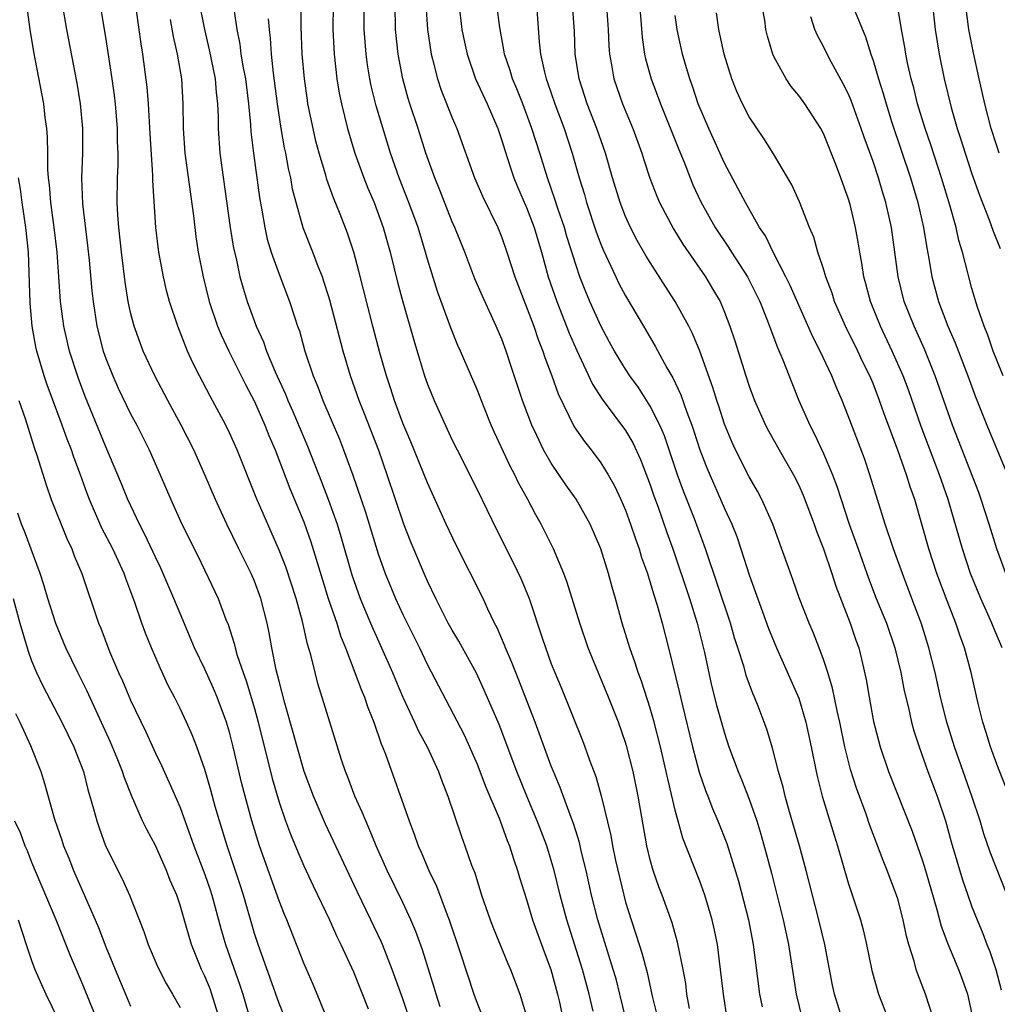
# Model space of a CAD drawing. Units: inches. Extents: x 2598000 to 2601000, y 1542000 to 1544541.
# Drawn here: x 2599002 to 2599081, y 1542440 to 1542520 of the extents above; entities that cross this region are included whole.
import ezdxf

# ---------------------------------------------------------------- set-up
doc = ezdxf.new("R2010")
doc.units = ezdxf.units.IN
doc.header["$MEASUREMENT"] = 0
doc.layers.add('LD25981542_2ft', color=82, linetype='Continuous')

msp = doc.modelspace()

# ---------------------------------------------------------------- linework, layer by layer
at = {"layer": 'LD25981542_2ft'}
for points, elevation in [([(2599033.548, 1542439), (2599033, 1542440.625), (2599032.148, 1542443), (2599031.364, 1542445), (2599031.256, 1542445.256), (2599030.426, 1542447), (2599029.301, 1542449.301), (2599026.752, 1542454.752), (2599025.785, 1542457), (2599025.032, 1542459), (2599024.448, 1542461), (2599024.144, 1542462.144), (2599023.461, 1542464.539), (2599023, 1542466.311), (2599022.776, 1542467.224), (2599022.415, 1542469), (2599022.2, 1542470.2), (2599022.036, 1542471), (2599021.532, 1542473), (2599021, 1542474.396), (2599020.732, 1542475), (2599019.732, 1542477), (2599018.773, 1542479), (2599017.852, 1542481), (2599017.008, 1542483), (2599016.104, 1542485), (2599015.09, 1542487), (2599014.007, 1542489), (2599012.951, 1542491), (2599012.022, 1542493), (2599011.734, 1542493.734), (2599011.285, 1542495), (2599011, 1542496.114), (2599010.809, 1542497), (2599010.56, 1542498.56), (2599010.271, 1542501), (2599010.059, 1542503), (2599009.974, 1542504.026), (2599009.924, 1542505), (2599009.932, 1542507), (2599009.983, 1542508.017), (2599009.988, 1542509), (2599009.95, 1542509.951), (2599009.941, 1542511), (2599009.772, 1542513), (2599009.691, 1542513.691), (2599009.513, 1542515), (2599009, 1542518.373), (2599007.891, 1542525)], 8628), ([(2599005.129, 1542523.129), (2599005.823, 1542519), (2599006.662, 1542514.662), (2599006.921, 1542513), (2599007.106, 1542511), (2599007.107, 1542509), (2599007.02, 1542507), (2599007.106, 1542504.894), (2599007.527, 1542501.527), (2599007.648, 1542500.352), (2599007.866, 1542497.866), (2599007.962, 1542497), (2599008.28, 1542495), (2599008.79, 1542493), (2599009, 1542492.394), (2599009.551, 1542491), (2599010.004, 1542490.004), (2599011, 1542487.919), (2599011.497, 1542487), (2599012.506, 1542485), (2599013.396, 1542483), (2599014.252, 1542481), (2599015.15, 1542479), (2599016.428, 1542476.428), (2599018.071, 1542473), (2599018.705, 1542471.295), (2599018.877, 1542470.877), (2599019.36, 1542469.36), (2599019.436, 1542469), (2599019.607, 1542468.393), (2599020.09, 1542467), (2599020.342, 1542466.342), (2599021, 1542464.091), (2599021.301, 1542463), (2599022.443, 1542458.443), (2599023, 1542456.531), (2599023.53, 1542455), (2599023.928, 1542453.928), (2599024.508, 1542452.508), (2599025, 1542451.369), (2599025.752, 1542449.752), (2599027.071, 1542447), (2599027.662, 1542445.663), (2599027.997, 1542445), (2599029, 1542442.795), (2599030.188, 1542439.813)], 8626), ([(2599081.203, 1542509), (2599081, 1542509.594), (2599080.558, 1542511), (2599080.03, 1542513), (2599079.573, 1542515), (2599079.112, 1542517.112), (2599078.757, 1542519), (2599078.221, 1542523)], 8676), ([(2599016.447, 1542521.553), (2599016.958, 1542519), (2599017.35, 1542517.35), (2599017.826, 1542515), (2599017.909, 1542513.909), (2599018.024, 1542513), (2599018.068, 1542511.932), (2599018.07, 1542511), (2599018.214, 1542509), (2599019.037, 1542503), (2599019.315, 1542501.315), (2599019.517, 1542500.483), (2599019.839, 1542499), (2599020.086, 1542498.085), (2599020.419, 1542497), (2599021, 1542495.375), (2599021.142, 1542495), (2599021.736, 1542493.736), (2599021.985, 1542493), (2599022.69, 1542491.31), (2599023.515, 1542489.515), (2599023.708, 1542489), (2599024.106, 1542488.106), (2599025.299, 1542485.299), (2599026.435, 1542482.435), (2599027, 1542480.945), (2599027.685, 1542479), (2599027.996, 1542477.996), (2599028.891, 1542474.891), (2599029.561, 1542473), (2599030.396, 1542471), (2599032.159, 1542467), (2599032.402, 1542466.402), (2599033.006, 1542465.006), (2599033.955, 1542463), (2599034.274, 1542462.274), (2599034.962, 1542461), (2599035.875, 1542459), (2599036.167, 1542458.167), (2599036.647, 1542457), (2599037.735, 1542453.735), (2599038.014, 1542453), (2599038.561, 1542451.439), (2599038.81, 1542450.81), (2599039.367, 1542449), (2599040.057, 1542447), (2599040.317, 1542446.317), (2599041.48, 1542443.48), (2599041.7, 1542443), (2599042.458, 1542441), (2599043, 1542439.204)], 8634), ([(2599081.427, 1542469), (2599080.712, 1542470.712), (2599080.606, 1542471), (2599079.704, 1542473), (2599078.884, 1542475), (2599078.227, 1542477), (2599077.075, 1542481), (2599076.53, 1542482.53), (2599076.381, 1542483), (2599074.903, 1542486.903), (2599073.867, 1542489.867), (2599073.44, 1542491), (2599072.558, 1542493), (2599071.596, 1542495), (2599070.792, 1542497), (2599070.429, 1542498.43), (2599070.268, 1542499), (2599070.106, 1542500.106), (2599069.932, 1542501), (2599069.807, 1542501.807), (2599069.584, 1542503), (2599069.143, 1542504.857), (2599069, 1542505.355), (2599068.557, 1542506.557), (2599068.41, 1542507), (2599068.06, 1542507.94), (2599067, 1542510.593), (2599066.782, 1542511), (2599065.482, 1542513), (2599065, 1542513.67), (2599064.393, 1542514.393), (2599063.98, 1542515), (2599063, 1542516.767), (2599062.894, 1542517), (2599062.462, 1542518.463), (2599062.35, 1542519), (2599062.25, 1542519.749), (2599061.864, 1542521.864)], 8666), ([(2599027.502, 1542437.502), (2599026.085, 1542441), (2599025.765, 1542441.765), (2599025, 1542443.501), (2599023.613, 1542447), (2599023.427, 1542447.428), (2599023, 1542448.537), (2599021.425, 1542453), (2599020.788, 1542455), (2599020.249, 1542457), (2599019.999, 1542457.999), (2599019.3, 1542461), (2599019, 1542462.173), (2599018.751, 1542463), (2599018.006, 1542465), (2599017.709, 1542465.709), (2599017, 1542467.286), (2599016.175, 1542469), (2599015, 1542471.767), (2599014.498, 1542473), (2599013.444, 1542475.444), (2599013, 1542476.34), (2599012.159, 1542478.159), (2599011.71, 1542479), (2599010.762, 1542481), (2599010.257, 1542482.258), (2599009, 1542485.265), (2599007.329, 1542489.33), (2599006.779, 1542490.779), (2599006.058, 1542493), (2599005.598, 1542495), (2599005.341, 1542497), (2599005.056, 1542501), (2599004.823, 1542503), (2599004.54, 1542505), (2599004.432, 1542506.433), (2599004.359, 1542507), (2599004.32, 1542507.68), (2599004.322, 1542509), (2599004.292, 1542510.292), (2599004.239, 1542511), (2599004.104, 1542511.896), (2599003.975, 1542513), (2599003.835, 1542513.835), (2599003.18, 1542517.18), (2599002.884, 1542519), (2599002.607, 1542521)], 8624), ([(2599019.337, 1542520.663), (2599019.588, 1542519), (2599019.825, 1542517.825), (2599019.919, 1542517), (2599020.096, 1542515.904), (2599020.275, 1542515), (2599020.527, 1542513), (2599020.688, 1542511.312), (2599020.719, 1542510.72), (2599020.93, 1542509), (2599021.422, 1542505.422), (2599021.617, 1542504.383), (2599021.841, 1542503), (2599022.048, 1542502.048), (2599022.366, 1542501), (2599023, 1542499.203), (2599023.841, 1542497), (2599024.235, 1542495.765), (2599024.496, 1542495), (2599024.636, 1542494.636), (2599025.085, 1542493), (2599025.742, 1542491), (2599026.118, 1542490.118), (2599026.521, 1542489), (2599027.878, 1542485.877), (2599028.217, 1542485), (2599028.952, 1542482.952), (2599029.973, 1542479.973), (2599031, 1542476.606), (2599031.579, 1542475), (2599032.403, 1542473), (2599033, 1542471.69), (2599034.345, 1542469), (2599035, 1542467.635), (2599037.96, 1542461.959), (2599039, 1542459.594), (2599039.72, 1542457.72), (2599040.773, 1542455.227), (2599041, 1542454.642), (2599041.434, 1542453.434), (2599041.616, 1542453), (2599041.935, 1542451.935), (2599042.27, 1542451), (2599042.428, 1542450.428), (2599043, 1542448.652), (2599043.49, 1542447), (2599044.416, 1542444.416), (2599044.961, 1542443), (2599045.513, 1542441), (2599045.656, 1542440.344), (2599046.322, 1542437)], 8636), ([(2599051.034, 1542439), (2599050.549, 1542441), (2599050.23, 1542442.23), (2599050.008, 1542443), (2599049.533, 1542444.467), (2599048.758, 1542447), (2599048.258, 1542449), (2599047.809, 1542451), (2599047.416, 1542452.584), (2599047.265, 1542453.265), (2599046.789, 1542454.789), (2599046.517, 1542455.483), (2599045.714, 1542457.714), (2599045.164, 1542459), (2599045, 1542459.43), (2599043.706, 1542463), (2599042.124, 1542467), (2599041.815, 1542467.815), (2599041.296, 1542469), (2599041.222, 1542469.222), (2599040.621, 1542470.621), (2599040.417, 1542471), (2599039.876, 1542472.124), (2599039.485, 1542473), (2599037.315, 1542477.315), (2599036.51, 1542479), (2599035, 1542482.336), (2599033.655, 1542485.655), (2599033, 1542487.18), (2599032.324, 1542489), (2599032.011, 1542490.011), (2599031.67, 1542491), (2599031.149, 1542492.851), (2599030.577, 1542495), (2599029.448, 1542499.448), (2599029.032, 1542501), (2599028.53, 1542502.53), (2599027.945, 1542504.055), (2599027.391, 1542505.391), (2599026.868, 1542506.869), (2599026.778, 1542507.222), (2599026.245, 1542509), (2599025.981, 1542509.98), (2599025.74, 1542511), (2599025.331, 1542513), (2599025.285, 1542513.285), (2599025.044, 1542515), (2599024.873, 1542517), (2599024.777, 1542519.223), (2599024.779, 1542521)], 8640), ([(2599027.371, 1542521), (2599027.336, 1542519), (2599027.444, 1542517), (2599027.666, 1542515), (2599027.852, 1542513.851), (2599028.03, 1542513), (2599028.532, 1542511), (2599029.131, 1542509), (2599029.848, 1542507), (2599030.175, 1542506.175), (2599030.673, 1542505), (2599031.41, 1542503), (2599031.978, 1542501), (2599032.579, 1542498.579), (2599033, 1542496.988), (2599033.88, 1542493.88), (2599034.34, 1542492.34), (2599034.763, 1542491), (2599035, 1542490.322), (2599035.538, 1542489), (2599037, 1542485.793), (2599037.383, 1542485), (2599039, 1542481.813), (2599040.56, 1542478.561), (2599041.911, 1542475.911), (2599042.561, 1542474.561), (2599043.201, 1542473), (2599044.28, 1542469.72), (2599045, 1542467.717), (2599045.275, 1542467), (2599045.791, 1542465.791), (2599047.514, 1542461.514), (2599047.71, 1542461), (2599048.076, 1542459.924), (2599048.585, 1542458.585), (2599049.025, 1542457.025), (2599049.815, 1542453.815), (2599049.952, 1542453), (2599050.199, 1542451.801), (2599050.85, 1542449), (2599051, 1542448.439), (2599051.443, 1542447), (2599051.844, 1542445.844), (2599052.095, 1542445), (2599052.326, 1542444.326), (2599052.742, 1542442.742), (2599053.161, 1542440.839), (2599053.606, 1542439)], 8642), ([(2599056.164, 1542439.836), (2599055.961, 1542441), (2599055.86, 1542441.86), (2599055.656, 1542443), (2599055.207, 1542445.207), (2599054.763, 1542446.763), (2599053.96, 1542449), (2599053.687, 1542449.687), (2599053.245, 1542451), (2599053, 1542451.869), (2599052.727, 1542453), (2599052.023, 1542457), (2599051.603, 1542459), (2599051.101, 1542461), (2599051, 1542461.345), (2599050.422, 1542463), (2599049.619, 1542465), (2599048.264, 1542468.264), (2599047.988, 1542469), (2599047.31, 1542471), (2599046.282, 1542474.282), (2599046.01, 1542475), (2599045.18, 1542477), (2599044.461, 1542478.46), (2599044.179, 1542479), (2599043.748, 1542479.748), (2599043.102, 1542481), (2599042.351, 1542482.351), (2599042.046, 1542483), (2599041.677, 1542483.677), (2599040.403, 1542486.404), (2599040.141, 1542487), (2599039.56, 1542488.44), (2599039, 1542489.88), (2599037.669, 1542493), (2599037.458, 1542493.457), (2599036.875, 1542494.875), (2599035.808, 1542497.808), (2599035, 1542500.432), (2599034.842, 1542501), (2599034.232, 1542503), (2599033.497, 1542505), (2599032.704, 1542507), (2599032.004, 1542509), (2599030.839, 1542512.839), (2599030.437, 1542514.437), (2599030.324, 1542515), (2599030.137, 1542516.137), (2599030.025, 1542517), (2599029.878, 1542519), (2599029.886, 1542521)], 8644), ([(2599059.226, 1542439), (2599058.907, 1542441), (2599058.687, 1542443), (2599058.419, 1542445), (2599058.182, 1542446.182), (2599058, 1542447), (2599057.406, 1542449), (2599057, 1542450.126), (2599055.62, 1542453.62), (2599055, 1542455.863), (2599054.411, 1542458.411), (2599054.296, 1542459), (2599053.831, 1542461), (2599053.322, 1542463), (2599053, 1542464.133), (2599052.298, 1542466.298), (2599052.025, 1542467), (2599051.788, 1542467.788), (2599051.341, 1542469), (2599050.74, 1542471), (2599050.188, 1542473), (2599049.914, 1542473.914), (2599049.622, 1542475), (2599049.004, 1542476.996), (2599048.137, 1542479), (2599047.01, 1542481.011), (2599046.186, 1542482.186), (2599045, 1542483.934), (2599044.374, 1542485), (2599043.818, 1542486.182), (2599043.413, 1542487), (2599042.68, 1542489), (2599041.758, 1542491.758), (2599041.359, 1542493), (2599041, 1542493.972), (2599040.555, 1542495), (2599039.431, 1542497.431), (2599038.832, 1542498.832), (2599038.001, 1542501), (2599037.207, 1542503), (2599037, 1542503.458), (2599035.994, 1542505.995), (2599035.573, 1542507), (2599034.864, 1542509), (2599034.228, 1542511), (2599033.561, 1542513), (2599033.426, 1542513.426), (2599032.988, 1542515), (2599032.617, 1542517), (2599032.416, 1542519), (2599032.376, 1542521)], 8646), ([(2599034.87, 1542521), (2599034.988, 1542519), (2599035.292, 1542517), (2599035.409, 1542516.591), (2599035.806, 1542515), (2599036.102, 1542514.102), (2599037, 1542511.862), (2599037.373, 1542511), (2599038.779, 1542507), (2599039.46, 1542505.46), (2599040.667, 1542503), (2599041, 1542502.186), (2599041.412, 1542501), (2599042.047, 1542499), (2599043.58, 1542495), (2599043.942, 1542493.942), (2599044.32, 1542493), (2599044.48, 1542492.48), (2599045.044, 1542491), (2599045.547, 1542489.547), (2599046.859, 1542486.859), (2599047.676, 1542485.676), (2599048.219, 1542485), (2599049, 1542483.966), (2599049.608, 1542483), (2599050.11, 1542482.11), (2599050.625, 1542481), (2599051, 1542480.123), (2599051.403, 1542479), (2599051.801, 1542477.801), (2599052.093, 1542477), (2599052.3, 1542476.3), (2599052.767, 1542475), (2599052.815, 1542474.815), (2599053, 1542474.273), (2599053.288, 1542473.288), (2599053.563, 1542472.437), (2599053.951, 1542471), (2599054.466, 1542469), (2599055.357, 1542465.357), (2599055.568, 1542464.432), (2599056.423, 1542461), (2599056.959, 1542458.959), (2599057.46, 1542457.46), (2599057.652, 1542457), (2599058.019, 1542456.019), (2599058.465, 1542455), (2599059.177, 1542453.177), (2599060.122, 1542450.122), (2599060.93, 1542447), (2599061.317, 1542445), (2599061.83, 1542441), (2599062.036, 1542439.964)], 8648), ([(2599068.51, 1542439), (2599067.889, 1542441), (2599067.732, 1542441.732), (2599067.116, 1542445), (2599066.634, 1542447), (2599066.1, 1542449), (2599065.599, 1542451), (2599065.062, 1542453), (2599064.256, 1542455.744), (2599063.907, 1542457), (2599063.742, 1542457.742), (2599063.371, 1542459), (2599062.878, 1542460.878), (2599062.414, 1542462.414), (2599062.207, 1542463), (2599061.713, 1542464.287), (2599061.433, 1542465), (2599061.295, 1542465.295), (2599060.756, 1542466.756), (2599060.576, 1542467.424), (2599060.084, 1542469), (2599059.814, 1542469.814), (2599059.474, 1542471), (2599057.473, 1542477), (2599056.561, 1542479.439), (2599055.676, 1542481.676), (2599055.198, 1542483), (2599054.137, 1542486.138), (2599053.766, 1542487), (2599053, 1542488.538), (2599052.039, 1542490.039), (2599051.347, 1542491), (2599051, 1542491.531), (2599050.102, 1542493), (2599049.712, 1542493.712), (2599049, 1542495.034), (2599048.12, 1542497), (2599047.784, 1542497.784), (2599047.315, 1542499), (2599047, 1542499.907), (2599046.265, 1542502.265), (2599046.055, 1542503), (2599045.558, 1542504.442), (2599045.293, 1542505.292), (2599044.69, 1542507), (2599044.076, 1542509), (2599043.439, 1542511), (2599042.685, 1542513), (2599042.208, 1542514.208), (2599041.864, 1542515), (2599041.673, 1542515.673), (2599041.224, 1542517), (2599041.201, 1542517.201), (2599040.845, 1542519.155), (2599040.596, 1542521)], 8652), ([(2599043.801, 1542521), (2599044.011, 1542517.989), (2599044.122, 1542517), (2599044.438, 1542515.562), (2599044.588, 1542515), (2599044.703, 1542514.702), (2599045.272, 1542513), (2599046.026, 1542511), (2599046.697, 1542509), (2599047.259, 1542507), (2599047.669, 1542505.669), (2599047.85, 1542505), (2599048.635, 1542502.635), (2599049, 1542501.642), (2599049.187, 1542501.187), (2599050.214, 1542499), (2599050.47, 1542498.47), (2599051, 1542497.46), (2599052.447, 1542495), (2599053.406, 1542493.406), (2599054.348, 1542491.652), (2599054.831, 1542490.831), (2599055.466, 1542489.467), (2599055.954, 1542488.046), (2599056.36, 1542487), (2599056.526, 1542486.527), (2599057.009, 1542485.009), (2599057.56, 1542483.56), (2599059, 1542480.257), (2599059.582, 1542479), (2599059.99, 1542477.99), (2599060.324, 1542477), (2599061, 1542474.898), (2599062.562, 1542470.562), (2599063, 1542469.458), (2599063.197, 1542469), (2599065, 1542464.942), (2599065.583, 1542463), (2599066.007, 1542461), (2599066.401, 1542459), (2599066.509, 1542458.509), (2599066.893, 1542457), (2599067.856, 1542453.856), (2599068.135, 1542453), (2599069, 1542450.002), (2599069.98, 1542447), (2599070.199, 1542446.199), (2599070.483, 1542445), (2599070.916, 1542442.916), (2599071.452, 1542441), (2599072.229, 1542439)], 8654), ([(2599076.157, 1542438.157), (2599075.241, 1542441), (2599074.616, 1542442.616), (2599074.498, 1542443), (2599074.327, 1542443.673), (2599073.899, 1542445), (2599073.697, 1542445.697), (2599073.431, 1542447), (2599073, 1542448.693), (2599072.909, 1542449), (2599072.154, 1542451), (2599071.816, 1542451.815), (2599070.725, 1542454.725), (2599070.437, 1542455.563), (2599069.655, 1542457.655), (2599069.174, 1542459.174), (2599068.719, 1542461), (2599068.311, 1542463), (2599068.093, 1542463.907), (2599067.729, 1542465.729), (2599067.337, 1542467), (2599067, 1542468.06), (2599066.654, 1542469), (2599066.19, 1542470.19), (2599065.833, 1542471), (2599065.039, 1542473.039), (2599064.525, 1542474.525), (2599062.904, 1542479), (2599062.021, 1542481), (2599061.667, 1542481.666), (2599061, 1542482.829), (2599059.888, 1542485), (2599059.606, 1542485.606), (2599059, 1542487.088), (2599058.537, 1542488.537), (2599058.374, 1542489), (2599058.051, 1542490.051), (2599057.001, 1542493), (2599056.421, 1542494.421), (2599056.117, 1542495), (2599055.013, 1542497), (2599054.219, 1542498.219), (2599053, 1542500.145), (2599052.675, 1542500.675), (2599051.945, 1542501.945), (2599051.399, 1542503), (2599051, 1542503.874), (2599050.559, 1542505), (2599049.948, 1542507), (2599049.389, 1542509), (2599048.691, 1542511), (2599047.899, 1542513), (2599047.249, 1542515), (2599046.93, 1542517), (2599046.863, 1542518.863), (2599046.721, 1542521)], 8656), ([(2599052.121, 1542521), (2599052.234, 1542519.765), (2599052.342, 1542518.342), (2599052.541, 1542517), (2599052.62, 1542516.62), (2599053.063, 1542515), (2599053.816, 1542513), (2599055.3, 1542509.3), (2599055.728, 1542508.272), (2599056.219, 1542507), (2599056.448, 1542506.448), (2599057.077, 1542505.077), (2599058.233, 1542503), (2599059.348, 1542501.348), (2599059.558, 1542501), (2599060.854, 1542499), (2599061.852, 1542497), (2599062.43, 1542495.57), (2599063.273, 1542493.273), (2599063.705, 1542492.295), (2599064.433, 1542490.433), (2599065.008, 1542489.009), (2599065.884, 1542487), (2599066.276, 1542486.276), (2599067, 1542484.715), (2599067.727, 1542483), (2599068.081, 1542482.081), (2599068.418, 1542481), (2599069.081, 1542479), (2599069.595, 1542477.595), (2599069.788, 1542477), (2599070.623, 1542474.623), (2599071.26, 1542473), (2599072.08, 1542471), (2599072.761, 1542469), (2599073.246, 1542467), (2599073.524, 1542465.524), (2599073.864, 1542464.136), (2599074.113, 1542463), (2599074.301, 1542462.301), (2599074.72, 1542461), (2599075.429, 1542459), (2599076.176, 1542457), (2599076.849, 1542455), (2599077.326, 1542453.326), (2599078.236, 1542450.235), (2599078.66, 1542449), (2599079, 1542448.064), (2599079.417, 1542447), (2599079.889, 1542445.889), (2599080.211, 1542445), (2599080.438, 1542444.438), (2599080.926, 1542443), (2599081.351, 1542441.35)], 8660), ([(2599081.506, 1542491), (2599081, 1542492.249), (2599080.712, 1542493), (2599080.288, 1542494.288), (2599079.988, 1542495), (2599079.452, 1542496.548), (2599079, 1542498.063), (2599078.739, 1542499), (2599078.664, 1542499.336), (2599078.227, 1542501), (2599077.94, 1542501.94), (2599077.713, 1542503), (2599077.209, 1542504.791), (2599076.534, 1542507), (2599075.666, 1542509.666), (2599075.205, 1542511), (2599074.597, 1542513), (2599074.286, 1542514.286), (2599074.089, 1542515), (2599073.82, 1542516.18), (2599073.652, 1542517), (2599073.566, 1542517.566), (2599073.298, 1542519), (2599072.967, 1542520.967)], 8672), ([(2599075.807, 1542521), (2599076.034, 1542519), (2599076.351, 1542517), (2599076.751, 1542515), (2599077.305, 1542512.695), (2599077.803, 1542511), (2599078.106, 1542510.106), (2599078.445, 1542509), (2599079, 1542507.315), (2599079.604, 1542505.604), (2599080.381, 1542503.619), (2599080.698, 1542502.698), (2599081.286, 1542501.286)], 8674), ([(2599036.026, 1542439.974), (2599035.683, 1542441), (2599035.531, 1542441.531), (2599034.582, 1542444.582), (2599034.055, 1542446.055), (2599033.655, 1542447), (2599033, 1542448.398), (2599031.731, 1542451), (2599030.854, 1542453), (2599030.318, 1542454.318), (2599029.997, 1542455), (2599029.718, 1542455.718), (2599029.116, 1542457), (2599028.549, 1542458.549), (2599028.363, 1542459), (2599028.053, 1542459.947), (2599027.113, 1542463), (2599026.128, 1542466.128), (2599025.903, 1542467), (2599025.56, 1542468.44), (2599025.293, 1542469.293), (2599024.879, 1542471.121), (2599024.366, 1542473), (2599023.54, 1542475.54), (2599023, 1542476.909), (2599021.145, 1542481.145), (2599019.61, 1542485), (2599019, 1542486.382), (2599018.699, 1542487), (2599017.629, 1542489), (2599017.401, 1542489.401), (2599016.57, 1542491), (2599016.038, 1542492.038), (2599015.606, 1542493), (2599014.804, 1542495), (2599014.143, 1542497), (2599013.903, 1542497.903), (2599013.649, 1542499), (2599013.286, 1542501), (2599013.049, 1542503), (2599012.787, 1542506.787), (2599012.788, 1542507.212), (2599012.568, 1542510.568), (2599012.444, 1542513), (2599012.343, 1542514.343), (2599011.993, 1542517), (2599011.847, 1542517.847), (2599011.477, 1542520.523)], 8630), ([(2599048.383, 1542439.617), (2599048.063, 1542441), (2599047.51, 1542443), (2599046.246, 1542447), (2599045.721, 1542449), (2599045.232, 1542451), (2599045, 1542451.814), (2599044.627, 1542453), (2599043.869, 1542455), (2599043.029, 1542457), (2599042.211, 1542459), (2599040.788, 1542462.788), (2599039.581, 1542465.581), (2599038.943, 1542466.943), (2599037.533, 1542469.533), (2599037, 1542470.417), (2599036.677, 1542471), (2599035.655, 1542473), (2599035, 1542474.387), (2599034.733, 1542475), (2599033.619, 1542477.619), (2599033.076, 1542479), (2599031.736, 1542483), (2599031.048, 1542484.952), (2599029.913, 1542487.913), (2599029.474, 1542489), (2599028.768, 1542491), (2599028.179, 1542493), (2599027.108, 1542497.108), (2599027, 1542497.464), (2599026.628, 1542498.628), (2599026.494, 1542499), (2599026.153, 1542499.846), (2599025.722, 1542501), (2599024.957, 1542502.957), (2599024.372, 1542505), (2599024.092, 1542506.093), (2599023.938, 1542507), (2599023.756, 1542507.756), (2599023.536, 1542509), (2599023.436, 1542509.436), (2599023.159, 1542511), (2599022.859, 1542513), (2599022.535, 1542515.465), (2599022.376, 1542517), (2599022.302, 1542518.303), (2599022.218, 1542519), (2599022.139, 1542519.861)], 8638), ([(2599037.601, 1542520.399), (2599037.774, 1542519), (2599037.977, 1542517.977), (2599038.186, 1542517), (2599038.88, 1542515), (2599039.806, 1542513), (2599040.667, 1542511), (2599041, 1542510.027), (2599041.236, 1542509.236), (2599041.721, 1542507.721), (2599041.97, 1542507), (2599042.271, 1542506.271), (2599043, 1542504.6), (2599043.602, 1542503), (2599044.197, 1542501), (2599044.759, 1542499), (2599045.444, 1542497), (2599046.447, 1542494.447), (2599047.053, 1542493.053), (2599048.331, 1542490.331), (2599049.115, 1542489.115), (2599051, 1542486.562), (2599051.576, 1542485.576), (2599052.218, 1542484.218), (2599053, 1542482.189), (2599053.296, 1542481.296), (2599053.636, 1542480.364), (2599054.33, 1542478.33), (2599054.81, 1542477), (2599056.159, 1542473), (2599056.783, 1542471), (2599057.38, 1542468.62), (2599057.956, 1542465.956), (2599058.364, 1542464.365), (2599059, 1542462.089), (2599059.359, 1542461), (2599060.095, 1542459), (2599060.365, 1542458.365), (2599061, 1542456.759), (2599061.599, 1542455), (2599061.927, 1542453.927), (2599062.366, 1542452.366), (2599062.784, 1542450.784), (2599063.746, 1542447), (2599064.176, 1542445), (2599064.784, 1542441), (2599065.269, 1542439)], 8650), ([(2599049.493, 1542520.507), (2599049.592, 1542519), (2599049.645, 1542517.645), (2599049.697, 1542517), (2599049.871, 1542516.129), (2599050.054, 1542515), (2599050.752, 1542513), (2599051.586, 1542511), (2599052.314, 1542509), (2599052.472, 1542508.472), (2599052.966, 1542506.966), (2599053.524, 1542505.524), (2599053.749, 1542505), (2599054.872, 1542502.871), (2599055.637, 1542501.637), (2599057.452, 1542499), (2599058.036, 1542498.036), (2599058.635, 1542497), (2599059, 1542496.138), (2599059.44, 1542495), (2599059.827, 1542493.827), (2599060.717, 1542491), (2599061, 1542490.154), (2599061.433, 1542489), (2599062.306, 1542487), (2599062.54, 1542486.54), (2599063.41, 1542485), (2599064.575, 1542483), (2599065, 1542482.156), (2599065.354, 1542481.354), (2599066.24, 1542479), (2599066.429, 1542478.429), (2599067, 1542477.015), (2599067.668, 1542475), (2599067.984, 1542473.984), (2599069.162, 1542471), (2599069.622, 1542469.622), (2599069.847, 1542469), (2599070.074, 1542468.074), (2599070.44, 1542466.44), (2599070.677, 1542465), (2599071.046, 1542463.046), (2599071.583, 1542461), (2599072.264, 1542459), (2599074.17, 1542454.17), (2599075, 1542451.776), (2599075.238, 1542451), (2599076.157, 1542447.843), (2599076.505, 1542446.505), (2599077.057, 1542445.057), (2599077.916, 1542443), (2599078.208, 1542442.208), (2599078.625, 1542441), (2599079.065, 1542439)], 8658), ([(2599081.842, 1542449), (2599080.473, 1542452.473), (2599079.966, 1542453.966), (2599079.651, 1542455), (2599078.996, 1542457), (2599077.587, 1542461), (2599076.963, 1542463), (2599076.463, 1542465), (2599076.016, 1542467), (2599075.522, 1542469), (2599074.93, 1542470.93), (2599074.15, 1542473), (2599073.37, 1542475), (2599072.657, 1542477), (2599071.995, 1542479), (2599070.75, 1542483), (2599070.305, 1542484.305), (2599069, 1542487.772), (2599068.511, 1542489), (2599068.045, 1542490.045), (2599067.68, 1542491), (2599066.733, 1542493), (2599066.136, 1542494.136), (2599064.306, 1542498.306), (2599063.964, 1542499), (2599062.932, 1542501), (2599062.303, 1542502.303), (2599061.825, 1542503), (2599060.681, 1542505), (2599060.115, 1542506.115), (2599059, 1542508.182), (2599057.729, 1542511), (2599056.88, 1542513), (2599056.406, 1542514.407), (2599056.184, 1542515), (2599055.835, 1542516.165), (2599055.598, 1542517), (2599055.17, 1542519), (2599055, 1542520.143)], 8662), ([(2599081.741, 1542457.741), (2599081, 1542459.602), (2599080.495, 1542461), (2599080.152, 1542462.152), (2599079.872, 1542463), (2599079.507, 1542464.493), (2599078.945, 1542467), (2599078.401, 1542469), (2599078.018, 1542470.018), (2599077.706, 1542471), (2599077, 1542472.796), (2599076.159, 1542475), (2599075.503, 1542477), (2599075, 1542478.812), (2599074.367, 1542481), (2599074.009, 1542482.009), (2599073.715, 1542483), (2599073.017, 1542484.983), (2599071.911, 1542487.911), (2599071.535, 1542489), (2599071, 1542490.375), (2599070.737, 1542491), (2599070.162, 1542492.162), (2599069.77, 1542493), (2599068.767, 1542495), (2599067.892, 1542497), (2599067.69, 1542497.69), (2599067.186, 1542499), (2599067, 1542499.64), (2599066.543, 1542501), (2599066.205, 1542502.204), (2599065.864, 1542503), (2599065.067, 1542505.067), (2599064.447, 1542506.447), (2599062.947, 1542508.947), (2599062.172, 1542510.172), (2599061, 1542511.928), (2599060.456, 1542513), (2599059.998, 1542513.998), (2599059.589, 1542515), (2599058.961, 1542517), (2599058.549, 1542519), (2599058.353, 1542520.353)], 8664), ([(2599081.733, 1542475), (2599081.01, 1542477), (2599080.387, 1542479), (2599079.744, 1542481), (2599079.548, 1542481.548), (2599077.434, 1542487), (2599076.033, 1542491), (2599075.156, 1542493.156), (2599074.317, 1542495), (2599073.522, 1542497), (2599073.022, 1542499), (2599072.482, 1542503), (2599072.04, 1542505), (2599071.792, 1542505.792), (2599071.442, 1542507), (2599071, 1542508.326), (2599070.29, 1542510.289), (2599070.055, 1542511), (2599069.245, 1542513.245), (2599069, 1542513.812), (2599068.6, 1542514.599), (2599067.614, 1542516.386), (2599067.291, 1542517), (2599067, 1542517.614), (2599066.513, 1542518.513), (2599066.311, 1542519), (2599065.974, 1542520.026)], 8668), ([(2599069.57, 1542520.43), (2599070.4, 1542518.4), (2599070.819, 1542517), (2599071, 1542516.498), (2599071.444, 1542515), (2599071.829, 1542513.828), (2599072.053, 1542513), (2599072.532, 1542511.468), (2599074.029, 1542507), (2599074.623, 1542505), (2599075.088, 1542503), (2599075.342, 1542501.342), (2599075.514, 1542500.486), (2599075.752, 1542499), (2599076.292, 1542497), (2599077.047, 1542495), (2599077.65, 1542493.65), (2599078.662, 1542491), (2599079.295, 1542489.295), (2599080.209, 1542487), (2599081.869, 1542483)], 8670), ([(2599014.195, 1542519.805), (2599014.432, 1542518.432), (2599014.759, 1542517), (2599015.099, 1542515), (2599015.217, 1542513), (2599015.233, 1542511), (2599015.381, 1542509), (2599016.071, 1542503.929), (2599016.27, 1542502.27), (2599016.471, 1542501), (2599016.862, 1542499), (2599017.358, 1542497), (2599018.027, 1542495), (2599018.308, 1542494.308), (2599018.933, 1542493), (2599020.28, 1542490.28), (2599021, 1542488.923), (2599021.854, 1542487), (2599022.171, 1542486.17), (2599022.673, 1542485), (2599023.877, 1542481.876), (2599025, 1542479.182), (2599025.559, 1542477.559), (2599026.494, 1542474.494), (2599026.966, 1542473), (2599027.655, 1542471), (2599027.972, 1542469.972), (2599028.378, 1542469), (2599029.131, 1542467), (2599029.623, 1542465.623), (2599029.89, 1542465), (2599030.165, 1542464.166), (2599030.645, 1542463), (2599031.246, 1542461.246), (2599031.36, 1542461), (2599031.595, 1542460.405), (2599033.504, 1542455), (2599033.929, 1542453.929), (2599034.231, 1542453), (2599034.474, 1542452.474), (2599035.094, 1542451), (2599035.73, 1542449.73), (2599036.577, 1542447.423), (2599036.749, 1542447), (2599037.647, 1542444.353), (2599038.728, 1542441), (2599039, 1542440.254), (2599039.512, 1542439)], 8632), ([(2599023.941, 1542437.941), (2599023, 1542440.229), (2599022.284, 1542442.284), (2599021.295, 1542445), (2599021, 1542445.889), (2599020.111, 1542449), (2599019.847, 1542449.847), (2599018.799, 1542453), (2599018.172, 1542455), (2599017.832, 1542456.168), (2599017.483, 1542457.483), (2599017, 1542459.17), (2599016.35, 1542461), (2599015.974, 1542461.974), (2599015.51, 1542463), (2599015, 1542464.088), (2599014.55, 1542465), (2599014.02, 1542466.02), (2599013.381, 1542467.38), (2599012.683, 1542469), (2599012.191, 1542470.191), (2599011.896, 1542471), (2599011.343, 1542472.657), (2599010.607, 1542474.606), (2599010.478, 1542475), (2599009.557, 1542477), (2599008.68, 1542478.68), (2599007.666, 1542481), (2599007.48, 1542481.48), (2599006.946, 1542483), (2599006.413, 1542484.414), (2599006.223, 1542485), (2599005.874, 1542485.874), (2599005.474, 1542487), (2599004.264, 1542490.264), (2599004.014, 1542491), (2599003.428, 1542493), (2599003.35, 1542493.35), (2599003.05, 1542495), (2599002.883, 1542496.883), (2599002.734, 1542501), (2599002.533, 1542503), (2599002.228, 1542505), (2599002.098, 1542506.099), (2599001.951, 1542507)], 8622), ([(2599001.955, 1542489), (2599002.468, 1542487.532), (2599003.204, 1542485.205), (2599003.428, 1542484.572), (2599004.171, 1542482.171), (2599004.579, 1542481), (2599005.835, 1542477.835), (2599006.242, 1542477), (2599006.446, 1542476.446), (2599007.055, 1542475), (2599008.408, 1542471), (2599008.586, 1542470.586), (2599009.302, 1542468.698), (2599010.033, 1542467), (2599010.34, 1542466.34), (2599011, 1542464.759), (2599012.216, 1542462.216), (2599013, 1542460.477), (2599013.494, 1542459.494), (2599014.123, 1542458.123), (2599015, 1542456.084), (2599016.121, 1542453), (2599017, 1542450.671), (2599017.423, 1542449.423), (2599017.558, 1542449), (2599018.296, 1542446.296), (2599018.673, 1542445), (2599019.811, 1542441.811), (2599020.068, 1542441), (2599020.719, 1542438.719)], 8620), ([(2599018.179, 1542439), (2599017.569, 1542441), (2599017.418, 1542441.418), (2599017, 1542442.456), (2599016.735, 1542443), (2599015.92, 1542445), (2599015.502, 1542446.498), (2599015, 1542448.205), (2599014.723, 1542449), (2599014.197, 1542450.197), (2599013.892, 1542451), (2599013.007, 1542453.007), (2599012.302, 1542454.302), (2599011.973, 1542455), (2599011.068, 1542457.067), (2599010.496, 1542458.496), (2599010.348, 1542459), (2599009.924, 1542460.076), (2599009.379, 1542461.379), (2599007.483, 1542465.483), (2599006.728, 1542467), (2599005.77, 1542469), (2599004.96, 1542470.96), (2599004.317, 1542473), (2599004.02, 1542474.02), (2599003.692, 1542475), (2599002.43, 1542478.43), (2599002.192, 1542479), (2599001.877, 1542479.877)], 8618), ([(2599001.501, 1542473), (2599002.052, 1542471), (2599002.631, 1542469), (2599002.717, 1542468.717), (2599003, 1542467.95), (2599003.395, 1542467), (2599003.915, 1542465.915), (2599005.446, 1542463), (2599006.421, 1542461), (2599007.188, 1542459), (2599007.552, 1542457.552), (2599008.01, 1542455.99), (2599008.26, 1542455), (2599008.447, 1542454.447), (2599008.98, 1542453), (2599010.321, 1542450.321), (2599010.898, 1542449), (2599012.071, 1542446.071), (2599012.429, 1542445), (2599013.189, 1542443.189), (2599013.863, 1542441.863), (2599014.381, 1542441), (2599015, 1542439.907)], 8616), ([(2599001.687, 1542463.687), (2599002.035, 1542463), (2599002.903, 1542461.097), (2599003.731, 1542459), (2599004.041, 1542458.041), (2599004.845, 1542455.155), (2599005.441, 1542453.44), (2599005.579, 1542453), (2599005.999, 1542451.999), (2599006.389, 1542451), (2599008.145, 1542447), (2599008.396, 1542446.396), (2599009, 1542444.831), (2599009.742, 1542443), (2599010.574, 1542441), (2599011, 1542440.025)], 8614), ([(2599001.627, 1542455), (2599002.068, 1542454.067), (2599002.457, 1542453), (2599002.625, 1542452.625), (2599003, 1542451.68), (2599004.965, 1542447.035), (2599006.121, 1542444.121), (2599006.586, 1542443), (2599007, 1542442.052), (2599008.25, 1542439)], 8612), ([(2599001.901, 1542447), (2599002.556, 1542445), (2599003, 1542443.705), (2599003.269, 1542443), (2599003.786, 1542441.786), (2599004.146, 1542441), (2599005.106, 1542439)], 8610)]:
    msp.add_lwpolyline(points, dxfattribs=dict(at, elevation=elevation))

doc.saveas('drawing.dxf')
